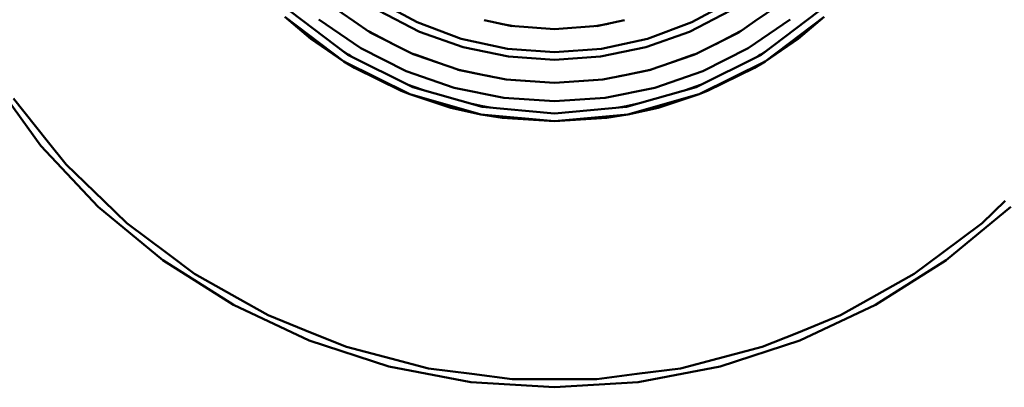
# Model space of a CAD drawing. Units: inches. Extents: x -8.1 to 8.1, y -5.4 to 5.4.
# Drawn here: x -1.5 to 0.1, y -3.8 to -3.2 of the extents above; entities that cross this region are included whole.
import ezdxf

# ---------------------------------------------------------------- set-up
doc = ezdxf.new("R2010")
doc.units = ezdxf.units.IN
doc.header["$MEASUREMENT"] = 0
doc.linetypes.add('0.50MMSOLID', pattern=[0])
doc.layers.add('BASE', color=172, linetype='0.50MMSOLID', lineweight=0)

msp = doc.modelspace()

# ---------------------------------------------------------------- linework, layer by layer
at = {"layer": 'BASE', "color": 7, "linetype": '0.50MMSOLID', "lineweight": 50}
for p, q in [((-0.7261, -3.246), (-0.7302, -3.2454)), ((-0.5878, -3.246), (-0.5836, -3.2454)), ((-0.9189, -3.2753), (-0.9592, -3.2544)), ((-0.3547, -3.2544), (-0.3949, -3.2753)), ((-0.8816, -3.2934), (-0.8863, -3.2918)), ((-0.8121, -3.3175), (-0.8816, -3.2934)), ((-0.4322, -3.2934), (-0.5017, -3.3175)), ((-0.4276, -3.2918), (-0.4322, -3.2934)), ((-0.7713, -3.3258), (-0.8121, -3.3175)), ((-0.5017, -3.3175), (-0.5426, -3.3258)), ((-0.6569, -3.3384), (-0.7361, -3.333)), ((-0.5778, -3.333), (-0.6569, -3.3384))]:
    msp.add_line(p, q, dxfattribs=at)
for points in [[(-0.8863, -3.2918), (-0.9563, -3.2564), (-0.9826, -3.2384), (-1.021, -3.212), (-1.0719, -3.1659)], [(-0.2419, -3.1659), (-0.2928, -3.212), (-0.3312, -3.2384), (-0.3575, -3.2564), (-0.4276, -3.2918)], [(-0.3663, -3.2031), (-0.4336, -3.2398), (-0.5055, -3.2666), (-0.5804, -3.2829), (-0.6569, -3.2884), (-0.7334, -3.2829), (-0.8083, -3.2666), (-0.8802, -3.2398), (-0.9475, -3.2031)], [(-0.2274, -3.222), (-0.3213, -3.2929), (-0.4266, -3.3454), (-0.5398, -3.3776), (-0.6569, -3.3884), (-0.7741, -3.3776), (-0.8872, -3.3454), (-0.9925, -3.2929), (-1.0864, -3.222)], [(-0.3711, -3.2208), (-0.4378, -3.2554), (-0.5085, -3.2805), (-0.582, -3.2958), (-0.6569, -3.3009), (-0.7318, -3.2958), (-0.8053, -3.2805), (-0.876, -3.2554), (-0.9427, -3.2208)], [(-1.0948, -3.2313), (-0.9991, -3.3036), (-0.8917, -3.357), (-0.7763, -3.3899), (-0.6569, -3.4009), (-0.5375, -3.3899), (-0.4221, -3.357), (-0.3147, -3.3036), (-0.219, -3.2313)], [(-1.0948, -3.2313), (-1.0526, -3.2666), (-0.9991, -3.3036), (-0.9819, -3.3138), (-0.9057, -3.3514), (-0.8917, -3.357), (-0.8251, -3.3788), (-0.7763, -3.3899), (-0.7418, -3.3954), (-0.6569, -3.4009), (-0.5721, -3.3954), (-0.5375, -3.3899), (-0.4887, -3.3788), (-0.4221, -3.357), (-0.4082, -3.3514), (-0.3319, -3.3138), (-0.3147, -3.3036), (-0.2612, -3.2666), (-0.219, -3.2313)], [(-0.2742, -3.2355), (-0.3422, -3.2822), (-0.4158, -3.3194), (-0.4938, -3.3465), (-0.5746, -3.3629), (-0.6569, -3.3684), (-0.7392, -3.3629), (-0.8201, -3.3465), (-0.898, -3.3194), (-0.9716, -3.2822), (-1.0396, -3.2355)], [(-0.6569, -3.2509), (-0.7281, -3.2458), (-0.7606, -3.2388), (-0.7709, -3.2365)], [(-0.7442, -3.2423), (-0.7413, -3.2429), (-0.7231, -3.2462)], [(-0.5429, -3.2365), (-0.5532, -3.2388), (-0.5858, -3.2458), (-0.6569, -3.2509)], [(-0.5907, -3.2462), (-0.5726, -3.2429), (-0.5697, -3.2423)], [(-1.0051, -3.2834), (-0.9921, -3.2923), (-0.9879, -3.2952)], [(-0.8437, -3.3066), (-0.8815, -3.2931), (-0.8886, -3.2906)], [(-0.4252, -3.2906), (-0.4323, -3.2931), (-0.4701, -3.3066)], [(-0.3259, -3.2952), (-0.3217, -3.2923), (-0.3087, -3.2834)], [(-0.762, -3.3277), (-0.7713, -3.3258), (-0.8138, -3.317)], [(-0.6569, -3.3384), (-0.7352, -3.3332), (-0.7713, -3.3258)], [(-0.5426, -3.3258), (-0.5786, -3.3332), (-0.6569, -3.3384)], [(-0.5001, -3.317), (-0.5426, -3.3258), (-0.5518, -3.3277)], [(-1.571, -3.331), (-1.4911, -3.441), (-1.398, -3.5401), (-1.2933, -3.6268), (-1.1785, -3.6996), (-1.0554, -3.7575), (-0.9261, -3.7995), (-0.7926, -3.825), (-0.6569, -3.8335), (-0.5212, -3.825), (-0.3877, -3.7995), (-0.2584, -3.7575), (-0.1354, -3.6996), (-0.0206, -3.6268), (0.0842, -3.5401)], [(-0.8944, -3.3418), (-0.8869, -3.3444), (-0.8699, -3.3503)], [(-0.4439, -3.3503), (-0.427, -3.3444), (-0.4194, -3.3418)], [(-1.5357, -3.3639), (-1.4809, -3.4327), (-1.4501, -3.4713), (-1.389, -3.5305), (-1.3515, -3.5668), (-1.2855, -3.6161), (-1.2414, -3.6489), (-1.1721, -3.688), (-1.1218, -3.7163), (-1.0505, -3.7452), (-0.9945, -3.7678), (-0.9228, -3.7866), (-0.8617, -3.8027), (-0.7909, -3.8118), (-0.7256, -3.8202), (-0.6569, -3.8202), (-0.5883, -3.8202), (-0.5229, -3.8118), (-0.4521, -3.8027), (-0.391, -3.7866), (-0.3193, -3.7678), (-0.2633, -3.7452), (-0.192, -3.7163), (-0.1418, -3.688), (-0.0724, -3.6489), (-0.0284, -3.6161), (0.0377, -3.5668), (0.0751, -3.5305)], [(-0.7909, -3.3728), (-0.7738, -3.3762), (-0.7616, -3.3787)], [(-0.5522, -3.3787), (-0.54, -3.3762), (-0.5229, -3.3728)]]:
    msp.add_lwpolyline(points, dxfattribs=at)

doc.saveas('drawing.dxf')
